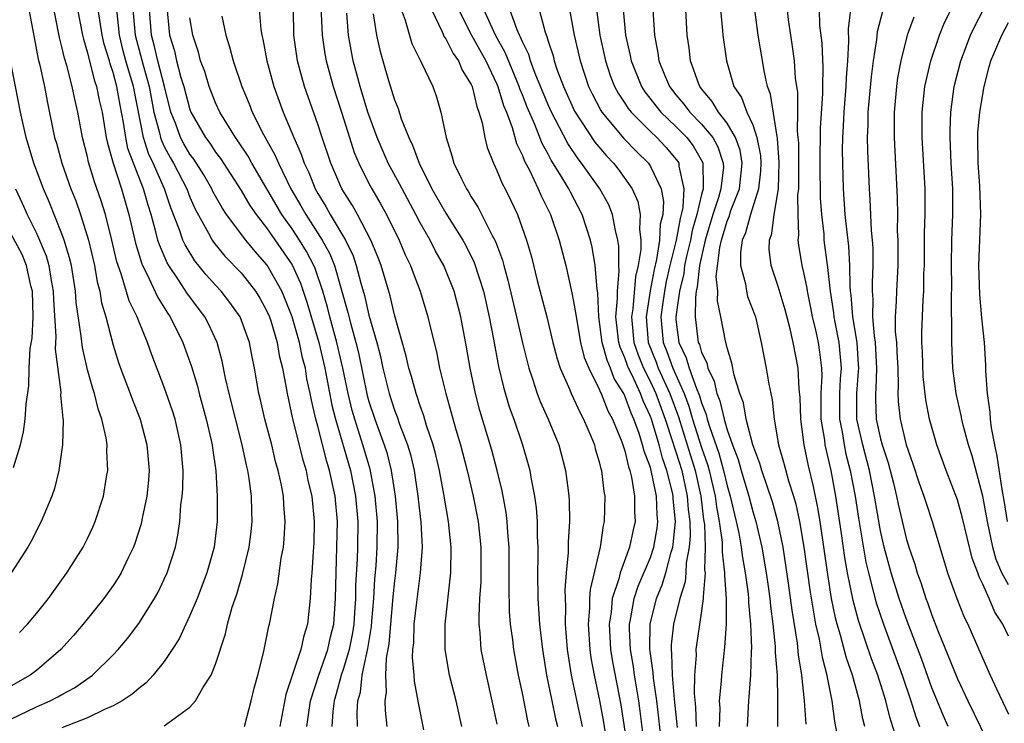
# Model space of a CAD drawing. Units: inches. Extents: x 2580000 to 2583000, y 1551000 to 1554000.
# Drawn here: x 2580976 to 2581053, y 1551419 to 1551474 of the extents above; entities that cross this region are included whole.
import ezdxf

# ---------------------------------------------------------------- set-up
doc = ezdxf.new("R2010")
doc.units = ezdxf.units.IN
doc.header["$MEASUREMENT"] = 0
doc.layers.add('LD25801551_2ft', color=140, linetype='Continuous')

msp = doc.modelspace()

# ---------------------------------------------------------------- linework, layer by layer
at = {"layer": 'LD25801551_2ft'}
for points, elevation in [([(2580975, 1551419.563), (2580977, 1551420.54), (2580978.072, 1551421), (2580978.688, 1551421.312), (2580979, 1551421.507), (2580979.972, 1551422.028), (2580981.381, 1551423), (2580983, 1551424.584), (2580983.391, 1551425), (2580984.125, 1551425.875), (2580985, 1551427.037), (2580986.229, 1551429), (2580986.507, 1551429.493), (2580987, 1551430.502), (2580987.225, 1551431), (2580987.868, 1551433), (2580988.067, 1551433.932), (2580988.212, 1551435), (2580988.3, 1551436.3), (2580988.4, 1551437), (2580988.441, 1551437.559), (2580988.464, 1551439), (2580988.294, 1551441), (2580987.839, 1551443), (2580987.644, 1551443.644), (2580987, 1551445.512), (2580986.02, 1551448.02), (2580985.677, 1551449), (2580985, 1551450.655), (2580984.875, 1551451), (2580984.259, 1551452.259), (2580983.635, 1551454.364), (2580983.389, 1551455), (2580983.298, 1551455.298), (2580982.909, 1551457), (2580982.403, 1551459), (2580982.071, 1551460.071), (2580981.554, 1551461.554), (2580981.085, 1551463.085), (2580981, 1551463.491), (2580980.615, 1551465), (2580980.246, 1551467), (2580979.997, 1551467.997), (2580979.799, 1551469), (2580979.376, 1551470.624), (2580979.198, 1551471.198), (2580979, 1551472.098), (2580978.816, 1551472.816), (2580978.153, 1551476.153)], 7430), ([(2580999.24, 1551475.24), (2580999.33, 1551473), (2580999.545, 1551471.545), (2580999.643, 1551471), (2581000.2, 1551469), (2581000.844, 1551467), (2581001.466, 1551465), (2581001.85, 1551463.85), (2581002.2, 1551463), (2581003, 1551461.409), (2581003.22, 1551461), (2581003.886, 1551459.886), (2581004.375, 1551459), (2581005.36, 1551457), (2581005.84, 1551455.84), (2581006.252, 1551455), (2581006.445, 1551454.445), (2581007.009, 1551453), (2581007.604, 1551451), (2581007.774, 1551450.226), (2581008.271, 1551448.271), (2581008.524, 1551447), (2581009.009, 1551445), (2581009.8, 1551442.2), (2581010.16, 1551441), (2581010.68, 1551439), (2581011.138, 1551437), (2581011.525, 1551435), (2581011.743, 1551433), (2581011.752, 1551431), (2581011.737, 1551430.262), (2581011.65, 1551429), (2581011.579, 1551427.579), (2581011.596, 1551427), (2581011.674, 1551426.325), (2581011.748, 1551425), (2581012.149, 1551423), (2581012.615, 1551421), (2581013, 1551419.182)], 7408), ([(2580976.421, 1551475), (2580976.815, 1551472.815), (2580977.138, 1551471.138), (2580977.235, 1551470.764), (2580977.624, 1551469), (2580977.841, 1551467.841), (2580978.425, 1551465), (2580978.561, 1551464.561), (2580978.988, 1551463), (2580979.699, 1551461), (2580980.071, 1551460.071), (2580980.452, 1551459), (2580981.082, 1551457), (2580981.539, 1551455), (2580981.748, 1551453.748), (2580981.959, 1551453), (2580982.096, 1551452.096), (2580982.433, 1551451), (2580983, 1551448.8), (2580983.426, 1551447.426), (2580983.574, 1551447), (2580984.336, 1551445), (2580984.506, 1551444.506), (2580985.112, 1551443), (2580985.644, 1551441), (2580985.81, 1551439), (2580985.753, 1551438.247), (2580985.625, 1551437), (2580985.263, 1551435.263), (2580985.183, 1551434.817), (2580984.705, 1551433.296), (2580984.589, 1551433), (2580984.178, 1551432.178), (2580983.623, 1551431), (2580983.391, 1551430.609), (2580983, 1551430.023), (2580982.269, 1551429), (2580980.666, 1551427), (2580979.898, 1551426.102), (2580978.907, 1551425), (2580977, 1551423.38), (2580976.509, 1551423), (2580975, 1551422.135)], 7432), ([(2580980.222, 1551475), (2580980.612, 1551473), (2580980.682, 1551472.682), (2580981, 1551471.635), (2580981.524, 1551469.524), (2580981.708, 1551469), (2580981.917, 1551467.917), (2580982.132, 1551467), (2580982.466, 1551465), (2580982.559, 1551464.559), (2580982.995, 1551463), (2580983.642, 1551461), (2580984.223, 1551459), (2580984.746, 1551456.746), (2580985.207, 1551455.207), (2580985.297, 1551455), (2580985.633, 1551454.367), (2580986.499, 1551452.499), (2580987.268, 1551451.268), (2580987.461, 1551451), (2580988.459, 1551449), (2580989.128, 1551447.128), (2580989.586, 1551445.586), (2580989.724, 1551445), (2580990.275, 1551443), (2580990.661, 1551441.339), (2580990.733, 1551441), (2580990.754, 1551440.754), (2580991.018, 1551438.982), (2580991.144, 1551437), (2580991.131, 1551435), (2580990.887, 1551433), (2580990.334, 1551431), (2580989.564, 1551429), (2580989, 1551427.655), (2580988.681, 1551427), (2580988.153, 1551425.847), (2580987.625, 1551425), (2580987, 1551424.069), (2580986.14, 1551423), (2580985.593, 1551422.407), (2580985, 1551421.972), (2580984.486, 1551421.514), (2580983.711, 1551421), (2580983, 1551420.605), (2580982.314, 1551420.314), (2580981, 1551419.67), (2580979, 1551418.895)], 7428), ([(2580987, 1551419.056), (2580987.263, 1551419.263), (2580989, 1551420.505), (2580989.444, 1551421), (2580990.022, 1551422.022), (2580990.661, 1551423), (2580991, 1551423.857), (2580991.774, 1551426.226), (2580991.94, 1551427), (2580992.306, 1551428.306), (2580992.665, 1551429.335), (2580993.122, 1551430.879), (2580993.629, 1551433), (2580993.785, 1551434.215), (2580993.869, 1551435), (2580993.829, 1551435.829), (2580993.81, 1551437), (2580993.632, 1551438.368), (2580993.522, 1551439), (2580993.414, 1551439.414), (2580993.096, 1551441), (2580992.059, 1551445), (2580991.778, 1551446.222), (2580991.531, 1551447.531), (2580991.133, 1551449), (2580990.456, 1551450.456), (2580990.166, 1551451), (2580988.808, 1551452.808), (2580988.115, 1551453.885), (2580987.354, 1551455), (2580987.22, 1551455.22), (2580986.615, 1551456.615), (2580986.502, 1551457), (2580986.347, 1551457.653), (2580985.968, 1551459), (2580985.728, 1551459.728), (2580985.377, 1551461), (2580984.589, 1551463), (2580984.155, 1551464.155), (2580983.98, 1551465), (2580983.813, 1551466.187), (2580983.547, 1551467.547), (2580983.293, 1551469), (2580983, 1551470.084), (2580982.762, 1551470.762), (2580982.702, 1551471), (2580982.305, 1551472.305), (2580982.146, 1551473), (2580981.84, 1551475)], 7426), ([(2580993.272, 1551419), (2580993.793, 1551421), (2580994.02, 1551421.98), (2580994.301, 1551423), (2580994.751, 1551424.751), (2580995, 1551425.914), (2580995.175, 1551426.825), (2580995.226, 1551427), (2580995.604, 1551429), (2580995.87, 1551430.13), (2580996.146, 1551432.145), (2580996.315, 1551433), (2580996.381, 1551433.619), (2580996.457, 1551435), (2580996.34, 1551436.34), (2580996.311, 1551437), (2580996.164, 1551437.837), (2580995.912, 1551439), (2580995.704, 1551439.704), (2580995.397, 1551441), (2580994.861, 1551443), (2580994.515, 1551444.515), (2580994.389, 1551445), (2580994.044, 1551447), (2580993.867, 1551447.867), (2580993.662, 1551449), (2580992.941, 1551451), (2580992.132, 1551452.132), (2580991.44, 1551453), (2580991, 1551453.466), (2580990.275, 1551454.275), (2580989.389, 1551455.389), (2580988.623, 1551456.623), (2580988.459, 1551457), (2580988.194, 1551457.806), (2580987.518, 1551459.518), (2580987.027, 1551461), (2580986.124, 1551463), (2580985.754, 1551463.753), (2580985.361, 1551465), (2580984.58, 1551469), (2580984.004, 1551471), (2580983.793, 1551471.793), (2580983.504, 1551473), (2580983.276, 1551475)], 7424), ([(2580984.535, 1551475), (2580984.72, 1551473), (2580985.335, 1551470.666), (2580985.811, 1551469), (2580986.192, 1551467), (2580986.621, 1551465.378), (2580986.696, 1551465), (2580986.769, 1551464.769), (2580987, 1551464.298), (2580987.452, 1551463.452), (2580987.717, 1551463), (2580988.754, 1551461), (2580989, 1551460.354), (2580989.416, 1551459.416), (2580990.452, 1551457.547), (2580990.733, 1551457), (2580990.837, 1551456.837), (2580991.741, 1551455.741), (2580993, 1551454.426), (2580994.132, 1551453), (2580994.468, 1551452.468), (2580995, 1551451.505), (2580995.213, 1551451), (2580995.321, 1551450.679), (2580995.817, 1551449), (2580995.981, 1551447.98), (2580996.245, 1551447), (2580996.534, 1551445.466), (2580996.604, 1551445), (2580997.033, 1551443.033), (2580997.816, 1551439.816), (2580998.081, 1551439), (2580998.227, 1551438.227), (2580998.531, 1551437), (2580998.717, 1551435), (2580998.685, 1551433.316), (2580998.669, 1551433), (2580998.629, 1551432.629), (2580998.533, 1551431), (2580998.475, 1551430.475), (2580998.411, 1551429), (2580998.2, 1551427), (2580997.909, 1551426.091), (2580997.678, 1551425), (2580996.497, 1551421.503), (2580996.033, 1551419)], 7422), ([(2580998.144, 1551419), (2580998.425, 1551421), (2580999.075, 1551423), (2580999.782, 1551425), (2580999.997, 1551426.003), (2581000.244, 1551427), (2581000.386, 1551429), (2581000.422, 1551431), (2581000.498, 1551433), (2581000.526, 1551435), (2581000.35, 1551437), (2580999.924, 1551439), (2580999.701, 1551439.701), (2580999, 1551442.461), (2580998.848, 1551443), (2580998.496, 1551444.496), (2580998.407, 1551445), (2580998.153, 1551446.153), (2580998.028, 1551447), (2580997.809, 1551447.809), (2580997.571, 1551449), (2580997, 1551450.993), (2580996.434, 1551452.434), (2580996.187, 1551453), (2580995.044, 1551455.044), (2580994.101, 1551456.101), (2580993.361, 1551457), (2580991.868, 1551459), (2580991.516, 1551459.516), (2580991, 1551460.437), (2580990.804, 1551460.804), (2580990.718, 1551461), (2580990.085, 1551462.085), (2580989.308, 1551463.308), (2580989, 1551463.713), (2580988.524, 1551464.524), (2580988.27, 1551465), (2580987.865, 1551466.135), (2580987.52, 1551467), (2580987.019, 1551469), (2580986.489, 1551471), (2580986.213, 1551472.213), (2580985.995, 1551473), (2580985.83, 1551475)], 7420), ([(2580987.186, 1551475.186), (2580987.393, 1551473), (2580987.785, 1551471.785), (2580987.957, 1551471), (2580988.303, 1551469.697), (2580988.526, 1551469), (2580989, 1551467.199), (2580989.077, 1551467), (2580990.221, 1551465), (2580990.557, 1551464.557), (2580991, 1551463.878), (2580991.381, 1551463.381), (2580993, 1551460.879), (2580993.696, 1551459.696), (2580994.176, 1551459), (2580995, 1551457.948), (2580997, 1551455.064), (2580997.637, 1551453.637), (2580998.145, 1551452.145), (2580999.091, 1551449), (2580999.559, 1551447), (2581000.103, 1551444.103), (2581000.379, 1551443), (2581001.56, 1551439), (2581001.95, 1551437), (2581002.116, 1551435), (2581002.094, 1551433), (2581002.065, 1551432.065), (2581001.953, 1551430.047), (2581001.942, 1551429), (2581001.877, 1551427.877), (2581001.807, 1551427), (2581001.7, 1551426.3), (2581001.439, 1551425), (2581001, 1551423.523), (2581000.814, 1551423), (2581000.444, 1551421.556), (2581000.273, 1551421), (2581000.172, 1551420.172), (2581000.096, 1551419)], 7418), ([(2580991.504, 1551474.496), (2580991.821, 1551473), (2580992.1, 1551472.1), (2580992.377, 1551471), (2580993.049, 1551469), (2580993.631, 1551467.631), (2580993.867, 1551467), (2580994.763, 1551465.237), (2580995.651, 1551463.651), (2580995.915, 1551463), (2580996.888, 1551461), (2580997.681, 1551459.681), (2580998.05, 1551459), (2580999.346, 1551457), (2580999.934, 1551455.934), (2581000.301, 1551455), (2581001.352, 1551451.352), (2581001.569, 1551450.431), (2581001.971, 1551449), (2581002.176, 1551448.176), (2581002.863, 1551444.863), (2581003, 1551444.376), (2581003.455, 1551443), (2581004.196, 1551441), (2581004.39, 1551440.39), (2581004.74, 1551439), (2581005.048, 1551437), (2581005.239, 1551435), (2581005.261, 1551433), (2581005.083, 1551431), (2581005, 1551430.371), (2581004.868, 1551429.132), (2581004.671, 1551427), (2581004.548, 1551425.452), (2581004.338, 1551424.338), (2581004.28, 1551423), (2581004.332, 1551421.668), (2581004.234, 1551421), (2581004.252, 1551420.252), (2581004.392, 1551419)], 7414), ([(2580994.424, 1551475), (2580994.555, 1551473.445), (2580994.626, 1551473), (2580994.702, 1551472.702), (2580995.022, 1551471), (2580995.574, 1551469), (2580996.299, 1551467), (2580997.124, 1551465), (2580997.706, 1551463.706), (2580997.938, 1551463), (2580998.288, 1551462.288), (2580998.794, 1551461), (2580999, 1551460.633), (2580999.628, 1551459.628), (2580999.97, 1551459), (2581001.155, 1551457), (2581001.754, 1551455.754), (2581002.01, 1551455), (2581002.368, 1551453.632), (2581002.659, 1551452.659), (2581003, 1551451.144), (2581003.602, 1551449), (2581003.893, 1551447.893), (2581004.086, 1551447), (2581004.578, 1551445), (2581005, 1551443.696), (2581005.199, 1551443.199), (2581005.395, 1551442.606), (2581006.016, 1551441), (2581006.241, 1551440.241), (2581006.528, 1551439), (2581006.829, 1551437), (2581007.046, 1551434.954), (2581007.151, 1551433), (2581007.01, 1551431), (2581006.714, 1551428.714), (2581006.518, 1551427), (2581006.473, 1551425.528), (2581006.412, 1551425), (2581006.381, 1551424.382), (2581006.507, 1551423), (2581006.531, 1551422.531), (2581006.844, 1551420.843), (2581007.269, 1551418.731)], 7412), ([(2581010.256, 1551419), (2581009.811, 1551421), (2581009.296, 1551423), (2581008.948, 1551425), (2581008.948, 1551427), (2581009.393, 1551431), (2581009.421, 1551433), (2581009.206, 1551435), (2581008.846, 1551437.154), (2581008.502, 1551439), (2581008.214, 1551440.214), (2581008.007, 1551441), (2581007.498, 1551442.503), (2581007.275, 1551443.275), (2581007, 1551444.046), (2581006.772, 1551444.772), (2581006.681, 1551445), (2581006.332, 1551446.332), (2581006.126, 1551447), (2581005.915, 1551447.915), (2581005, 1551451.154), (2581004.647, 1551452.647), (2581003.944, 1551455), (2581003.689, 1551455.689), (2581003.145, 1551457), (2581002.09, 1551459), (2581001.698, 1551459.698), (2581000.886, 1551461), (2581000.018, 1551463), (2580999.338, 1551465), (2580999, 1551466.058), (2580997.971, 1551469), (2580997.747, 1551469.747), (2580997.419, 1551471), (2580997.134, 1551473), (2580997.087, 1551475)], 7410), ([(2581015.533, 1551419), (2581015.427, 1551419.427), (2581015, 1551421.59), (2581014.701, 1551423), (2581014.327, 1551425), (2581014.241, 1551425.759), (2581014.068, 1551427), (2581013.99, 1551427.99), (2581013.946, 1551429.946), (2581013.967, 1551431), (2581013.955, 1551433), (2581013.851, 1551434.15), (2581013.803, 1551435), (2581013.717, 1551435.717), (2581013.407, 1551437.407), (2581013.024, 1551439), (2581012.594, 1551440.594), (2581011.676, 1551443.676), (2581011.322, 1551445), (2581010.902, 1551447), (2581010.625, 1551448.625), (2581010.172, 1551451), (2581009.653, 1551453), (2581008.861, 1551455), (2581008.181, 1551456.181), (2581007.774, 1551457), (2581007, 1551458.351), (2581006.664, 1551459), (2581005.581, 1551461), (2581005.394, 1551461.394), (2581004.51, 1551463), (2581003.635, 1551465), (2581002.92, 1551467), (2581002.317, 1551469), (2581002.052, 1551469.948), (2581001.772, 1551471), (2581001.404, 1551473), (2581001.264, 1551474.736)], 7406), ([(2581003.326, 1551474.674), (2581003.588, 1551473), (2581003.844, 1551471.844), (2581004.078, 1551471), (2581004.526, 1551469.474), (2581005, 1551467.944), (2581005.278, 1551467.278), (2581005.523, 1551466.477), (2581006.106, 1551465), (2581006.407, 1551464.407), (2581006.919, 1551463), (2581007.925, 1551461), (2581009, 1551459.096), (2581010.33, 1551457), (2581010.57, 1551456.57), (2581011.233, 1551455.233), (2581011.939, 1551453), (2581012.402, 1551451), (2581012.743, 1551449.256), (2581013.132, 1551447.132), (2581013.51, 1551445.51), (2581013.971, 1551443.971), (2581014.325, 1551443), (2581015.003, 1551441), (2581015.455, 1551439.455), (2581015.57, 1551439), (2581015.674, 1551438.326), (2581015.938, 1551437), (2581016.066, 1551436.066), (2581016.139, 1551435), (2581016.146, 1551433.855), (2581016.193, 1551433), (2581016.198, 1551432.198), (2581016.176, 1551431), (2581016.203, 1551429), (2581016.329, 1551427), (2581016.557, 1551425), (2581016.887, 1551423), (2581017.292, 1551421), (2581017.592, 1551419.592), (2581017.734, 1551419)], 7404), ([(2581005.523, 1551475), (2581005.835, 1551474.166), (2581006.356, 1551472.356), (2581007.09, 1551470.91), (2581007.996, 1551469), (2581008.26, 1551468.26), (2581008.627, 1551467), (2581009.023, 1551465), (2581009.504, 1551463.504), (2581009.643, 1551463), (2581010.225, 1551461.775), (2581010.617, 1551461), (2581010.771, 1551460.771), (2581011, 1551460.371), (2581011.544, 1551459.544), (2581012.638, 1551457.362), (2581012.841, 1551457), (2581012.894, 1551456.894), (2581013.431, 1551455.431), (2581013.539, 1551455), (2581013.866, 1551453.866), (2581014.543, 1551451), (2581015, 1551448.967), (2581015.489, 1551447), (2581015.761, 1551446.239), (2581016.156, 1551445), (2581016.386, 1551444.386), (2581017.018, 1551443), (2581017.829, 1551441), (2581018.364, 1551439), (2581018.558, 1551437.442), (2581018.627, 1551437), (2581018.654, 1551436.654), (2581018.686, 1551435), (2581018.583, 1551433.417), (2581018.577, 1551432.577), (2581018.422, 1551431), (2581018.318, 1551429.682), (2581018.324, 1551429), (2581018.359, 1551428.359), (2581018.343, 1551427), (2581018.5, 1551425), (2581018.814, 1551423), (2581019.664, 1551419)], 7402), ([(2581007.883, 1551475), (2581008.722, 1551473.278), (2581008.882, 1551472.882), (2581009, 1551472.725), (2581009.572, 1551471.572), (2581009.99, 1551471), (2581010.285, 1551470.285), (2581011, 1551469.149), (2581011.066, 1551469), (2581011.424, 1551467.424), (2581011.6, 1551467), (2581011.852, 1551466.148), (2581012.048, 1551465), (2581012.237, 1551464.237), (2581012.726, 1551463), (2581013, 1551462.441), (2581013.413, 1551461.412), (2581013.634, 1551461), (2581014.088, 1551460.088), (2581014.6, 1551459), (2581015.318, 1551457), (2581015.693, 1551455.693), (2581016.15, 1551453.85), (2581016.892, 1551451), (2581017.376, 1551449), (2581017.711, 1551447.711), (2581017.953, 1551447), (2581018.694, 1551445.306), (2581018.814, 1551445), (2581019, 1551444.625), (2581019.496, 1551443.496), (2581019.776, 1551443), (2581020.361, 1551441.638), (2581020.618, 1551441), (2581020.694, 1551440.694), (2581021, 1551439.678), (2581021.126, 1551439.126), (2581021.172, 1551439), (2581021.354, 1551437.354), (2581021.429, 1551437), (2581021.398, 1551435), (2581021.313, 1551434.686), (2581021.066, 1551433), (2581020.296, 1551429.704), (2581020.25, 1551429), (2581020.242, 1551428.242), (2581020.135, 1551427), (2581020.257, 1551425), (2581020.35, 1551424.35), (2581020.597, 1551423), (2581021.026, 1551421.026), (2581021.335, 1551419.335), (2581021.693, 1551417)], 7400), ([(2581010.005, 1551475), (2581011.014, 1551473), (2581012.123, 1551471), (2581013, 1551469.19), (2581013.081, 1551469), (2581013.518, 1551467.518), (2581013.743, 1551467), (2581014.2, 1551465.8), (2581014.544, 1551464.544), (2581015, 1551463.608), (2581015.162, 1551463.162), (2581015.545, 1551462.455), (2581016.234, 1551461), (2581016.461, 1551460.462), (2581017.202, 1551459), (2581017.88, 1551457), (2581018.387, 1551455), (2581018.868, 1551452.867), (2581019, 1551452.21), (2581019.177, 1551451.177), (2581019.185, 1551451), (2581019.541, 1551449), (2581019.826, 1551447.826), (2581020.175, 1551447), (2581021, 1551445.362), (2581021.097, 1551445.097), (2581021.158, 1551445), (2581021.669, 1551443.669), (2581022.04, 1551443), (2581022.76, 1551441.24), (2581023, 1551440.528), (2581023.284, 1551439.284), (2581023.395, 1551439), (2581023.532, 1551438.468), (2581023.764, 1551437), (2581023.755, 1551435.755), (2581023.796, 1551435), (2581023.643, 1551434.358), (2581023.366, 1551433), (2581022.624, 1551431), (2581022.521, 1551430.521), (2581022.023, 1551429), (2581021.931, 1551427.931), (2581021.784, 1551427), (2581021.888, 1551425), (2581022.043, 1551424.044), (2581022.687, 1551420.687), (2581023, 1551418.642)], 7398), ([(2581024.645, 1551416.644), (2581024.202, 1551420.201), (2581024.09, 1551421), (2581023.9, 1551422.1), (2581023.763, 1551423), (2581023.676, 1551423.676), (2581023.443, 1551425), (2581023.367, 1551426.633), (2581023.371, 1551427), (2581023.48, 1551427.48), (2581023.742, 1551429), (2581024.053, 1551429.946), (2581025, 1551432.204), (2581025.262, 1551433), (2581025.518, 1551434.482), (2581025.568, 1551435), (2581025.52, 1551435.52), (2581025.469, 1551437), (2581025.066, 1551439), (2581025, 1551439.235), (2581024.506, 1551440.506), (2581024.394, 1551441), (2581024.119, 1551441.881), (2581023.71, 1551443), (2581023.485, 1551443.485), (2581023, 1551444.828), (2581022.915, 1551445), (2581022.176, 1551446.175), (2581021.875, 1551447), (2581021.607, 1551447.607), (2581021.231, 1551449), (2581020.964, 1551451), (2581020.882, 1551452.882), (2581020.833, 1551453.167), (2581020.687, 1551455), (2581020.442, 1551456.442), (2581020.313, 1551457), (2581019.675, 1551459), (2581018.742, 1551460.742), (2581018.622, 1551461), (2581018.078, 1551461.922), (2581017.241, 1551463.241), (2581017, 1551463.717), (2581016.54, 1551464.54), (2581015.974, 1551466.026), (2581015.378, 1551467.378), (2581015, 1551468.345), (2581014.802, 1551468.802), (2581014.744, 1551469), (2581013.646, 1551471.646), (2581012.885, 1551473), (2581011.97, 1551475)], 7396), ([(2581025.81, 1551418.19), (2581025.658, 1551419.658), (2581025.496, 1551421), (2581025.242, 1551422.758), (2581025.216, 1551423.216), (2581024.956, 1551425.044), (2581024.98, 1551427), (2581025.487, 1551429), (2581025.932, 1551430.069), (2581026.199, 1551431), (2581026.616, 1551432.616), (2581026.742, 1551433), (2581026.78, 1551433.22), (2581026.953, 1551435), (2581026.789, 1551436.788), (2581026.781, 1551437), (2581026.727, 1551437.273), (2581026.292, 1551439), (2581025.952, 1551439.952), (2581025.679, 1551441), (2581025.074, 1551443), (2581025, 1551443.203), (2581024.43, 1551444.43), (2581024.225, 1551445), (2581023.562, 1551446.438), (2581023.278, 1551447), (2581023.197, 1551447.197), (2581023, 1551447.788), (2581022.629, 1551448.63), (2581022.529, 1551449), (2581022.299, 1551451), (2581022.437, 1551452.438), (2581022.416, 1551453), (2581022.569, 1551454.569), (2581022.542, 1551455), (2581022.533, 1551456.533), (2581022.459, 1551457), (2581022.263, 1551457.737), (2581022.041, 1551459), (2581021.74, 1551459.74), (2581021.055, 1551461), (2581019.62, 1551463), (2581019.341, 1551463.341), (2581018.533, 1551464.533), (2581017.561, 1551466.44), (2581017.259, 1551467), (2581017, 1551467.565), (2581015.989, 1551470.011), (2581015.631, 1551471), (2581015.493, 1551471.493), (2581015, 1551472.479), (2581014.852, 1551472.852), (2581014.768, 1551473), (2581014.584, 1551473.417), (2581014.006, 1551475)], 7394), ([(2581016.307, 1551475), (2581016.764, 1551473.236), (2581016.899, 1551472.899), (2581017, 1551472.541), (2581017.393, 1551471.393), (2581017.485, 1551471), (2581017.723, 1551470.277), (2581018.203, 1551469), (2581019.071, 1551467.071), (2581020.655, 1551464.655), (2581021.57, 1551463.57), (2581022.117, 1551463), (2581022.508, 1551462.508), (2581023.581, 1551461), (2581024.008, 1551460.008), (2581024.211, 1551459), (2581024.139, 1551457.861), (2581024.249, 1551457), (2581024.253, 1551456.253), (2581024.039, 1551455), (2581023.841, 1551454.159), (2581023.63, 1551451.63), (2581023.533, 1551451), (2581023.71, 1551449), (2581024.033, 1551448.033), (2581024.456, 1551447), (2581025, 1551445.925), (2581025.433, 1551445), (2581026.16, 1551443), (2581026.74, 1551441.26), (2581026.855, 1551440.856), (2581027, 1551440.452), (2581027.446, 1551439), (2581027.883, 1551437), (2581027.957, 1551435.956), (2581028.071, 1551435), (2581028.104, 1551433.895), (2581028.026, 1551433), (2581027.789, 1551431.789), (2581027.765, 1551431), (2581027.709, 1551430.29), (2581027.293, 1551429), (2581026.797, 1551427), (2581026.617, 1551425.383), (2581026.612, 1551425), (2581026.661, 1551424.661), (2581026.701, 1551423), (2581026.86, 1551421.14), (2581027.089, 1551418.911)], 7392), ([(2581018.676, 1551475), (2581019.033, 1551473), (2581019.499, 1551471), (2581020.163, 1551469), (2581020.436, 1551468.436), (2581021.122, 1551467.122), (2581021.203, 1551467), (2581022.924, 1551464.924), (2581023.91, 1551463.91), (2581024.839, 1551463), (2581025, 1551462.757), (2581025.83, 1551461), (2581026.018, 1551460.018), (2581025.96, 1551459), (2581025.769, 1551458.231), (2581025.72, 1551457), (2581025.478, 1551455.478), (2581025.294, 1551454.706), (2581024.971, 1551453.029), (2581024.664, 1551451), (2581024.825, 1551449), (2581025.449, 1551447.449), (2581025.609, 1551447), (2581026.521, 1551445), (2581027.187, 1551443.187), (2581027.884, 1551441), (2581028.499, 1551439), (2581028.942, 1551437), (2581029.162, 1551435.162), (2581029.223, 1551434.778), (2581029.287, 1551433), (2581029.239, 1551431.239), (2581029.269, 1551431), (2581029.119, 1551429.119), (2581029.128, 1551429), (2581029, 1551428.028), (2581028.553, 1551425), (2581028.567, 1551424.567), (2581028.439, 1551423), (2581028.416, 1551421.584), (2581028.524, 1551420.524), (2581028.584, 1551419)], 7390), ([(2581020.788, 1551475), (2581021.054, 1551473), (2581021.496, 1551471), (2581021.867, 1551469.867), (2581022.205, 1551469), (2581022.476, 1551468.476), (2581023, 1551467.696), (2581023.269, 1551467.269), (2581023.486, 1551467), (2581025, 1551465.476), (2581025.502, 1551465), (2581026.223, 1551464.223), (2581027, 1551463.326), (2581027.142, 1551463.141), (2581027.223, 1551463), (2581027.227, 1551462.774), (2581027.613, 1551461), (2581027.531, 1551459.531), (2581027.407, 1551459), (2581027.314, 1551458.686), (2581027.013, 1551457), (2581026.515, 1551455), (2581026.242, 1551453.758), (2581026.098, 1551453), (2581025.936, 1551451.935), (2581025.818, 1551451), (2581025.989, 1551449), (2581026.282, 1551448.282), (2581026.741, 1551447), (2581027.639, 1551445), (2581028.013, 1551444.013), (2581028.303, 1551443), (2581029, 1551440.794), (2581029.465, 1551439.465), (2581029.593, 1551439), (2581030.062, 1551437), (2581030.163, 1551436.163), (2581030.378, 1551435), (2581030.598, 1551433.402), (2581030.613, 1551433), (2581030.602, 1551432.602), (2581030.803, 1551431), (2581030.786, 1551430.786), (2581030.931, 1551429), (2581030.92, 1551428.921), (2581030.923, 1551427), (2581030.8, 1551425.2), (2581030.548, 1551423), (2581030.538, 1551422.538), (2581030.387, 1551421), (2581030.419, 1551420.419), (2581030.371, 1551419)], 7388), ([(2581022.86, 1551475), (2581023.056, 1551473), (2581023.421, 1551471.421), (2581023.491, 1551471), (2581024.298, 1551469), (2581024.569, 1551468.569), (2581025.817, 1551467), (2581027, 1551465.875), (2581027.859, 1551465), (2581028.353, 1551464.353), (2581029.081, 1551463.081), (2581029.108, 1551463), (2581029.135, 1551461.135), (2581029.12, 1551461), (2581029, 1551460.549), (2581028.636, 1551459), (2581028.263, 1551457.737), (2581028.131, 1551457), (2581027.855, 1551455.855), (2581027.673, 1551455), (2581027.612, 1551454.388), (2581027.264, 1551453), (2581026.982, 1551451), (2581027, 1551450.796), (2581027.213, 1551449), (2581027.796, 1551447.796), (2581028.022, 1551447), (2581028.596, 1551445.404), (2581028.839, 1551444.839), (2581029, 1551444.276), (2581029.366, 1551443.366), (2581029.45, 1551443), (2581029.64, 1551442.36), (2581030.352, 1551440.352), (2581030.723, 1551439), (2581031, 1551437.803), (2581031.238, 1551437), (2581031.562, 1551435.563), (2581031.715, 1551435), (2581031.908, 1551434.092), (2581032.106, 1551433), (2581032.208, 1551432.208), (2581032.42, 1551431), (2581032.636, 1551429.364), (2581032.665, 1551429), (2581032.665, 1551428.665), (2581032.824, 1551427), (2581032.891, 1551425.11), (2581032.87, 1551424.869), (2581032.823, 1551423), (2581032.699, 1551421.3), (2581032.665, 1551421), (2581032.56, 1551419)], 7386), ([(2581025.18, 1551475), (2581025.31, 1551473), (2581025.589, 1551471.589), (2581025.665, 1551471), (2581026.105, 1551469.895), (2581026.491, 1551469), (2581027, 1551468.358), (2581027.626, 1551467.626), (2581028.073, 1551467), (2581029, 1551466.055), (2581029.87, 1551465), (2581030.276, 1551464.276), (2581030.7, 1551463), (2581030.704, 1551462.704), (2581030.513, 1551461), (2581030.336, 1551460.337), (2581029.891, 1551459), (2581029.283, 1551457), (2581028.833, 1551455), (2581028.667, 1551453.333), (2581028.584, 1551453), (2581028.515, 1551452.515), (2581028.492, 1551451), (2581028.745, 1551449), (2581028.828, 1551448.828), (2581029, 1551448.223), (2581029.401, 1551447.401), (2581029.483, 1551447), (2581029.987, 1551445.987), (2581030.199, 1551445), (2581030.429, 1551444.429), (2581030.757, 1551443), (2581031, 1551442.183), (2581031.424, 1551441), (2581031.86, 1551439.86), (2581032.096, 1551439), (2581032.687, 1551437), (2581033, 1551435.803), (2581033.249, 1551435), (2581033.713, 1551433), (2581034.058, 1551431), (2581034.238, 1551429.762), (2581034.341, 1551429), (2581034.392, 1551428.392), (2581034.579, 1551427), (2581034.762, 1551425.237), (2581034.766, 1551424.766), (2581034.897, 1551423), (2581034.94, 1551421.06), (2581034.943, 1551419)], 7384), ([(2581037.185, 1551419.185), (2581037.057, 1551421), (2581036.838, 1551423), (2581036.581, 1551424.581), (2581036.501, 1551425.499), (2581036.086, 1551428.086), (2581035.801, 1551430.199), (2581035.37, 1551433), (2581034.972, 1551435), (2581034.548, 1551436.548), (2581033.701, 1551439), (2581033.549, 1551439.549), (2581032.997, 1551441.003), (2581032.495, 1551443), (2581032.278, 1551444.278), (2581032.003, 1551445), (2581031.551, 1551446.449), (2581031.376, 1551447.376), (2581031, 1551448.57), (2581030.927, 1551448.927), (2581030.892, 1551449), (2581030.514, 1551451), (2581030.256, 1551452.256), (2581030.27, 1551453), (2581030.145, 1551454.145), (2581030.417, 1551456.417), (2581030.553, 1551457), (2581031, 1551458.482), (2581031.157, 1551458.843), (2581031.297, 1551459.297), (2581031.959, 1551461), (2581032.184, 1551463), (2581032.012, 1551464.012), (2581031.665, 1551465), (2581031, 1551466.128), (2581030.312, 1551467), (2581029.836, 1551467.836), (2581029, 1551468.811), (2581028.854, 1551469), (2581028.754, 1551469.246), (2581028.143, 1551471), (2581028.026, 1551472.026), (2581027.883, 1551473), (2581027.777, 1551475)], 7382), ([(2581030.478, 1551475), (2581030.64, 1551473.36), (2581030.663, 1551473), (2581030.94, 1551471), (2581031.522, 1551469), (2581032.128, 1551468.128), (2581032.534, 1551467), (2581033, 1551465.991), (2581033.332, 1551465), (2581033.595, 1551463.595), (2581033.635, 1551463), (2581033.614, 1551462.386), (2581033.456, 1551461), (2581032.813, 1551459), (2581032.427, 1551457.573), (2581032.179, 1551457), (2581032.04, 1551456.04), (2581032.034, 1551455), (2581032.428, 1551453.572), (2581032.512, 1551453), (2581032.602, 1551452.601), (2581033.204, 1551451), (2581033.662, 1551449), (2581034.05, 1551447), (2581034.25, 1551445.75), (2581034.403, 1551445), (2581034.519, 1551444.519), (2581034.665, 1551443), (2581035.011, 1551441), (2581035.467, 1551439.467), (2581035.805, 1551438.195), (2581036.196, 1551437), (2581036.375, 1551436.375), (2581036.657, 1551435), (2581036.993, 1551432.993), (2581037.494, 1551429.494), (2581037.763, 1551427.763), (2581037.917, 1551427), (2581038.195, 1551425.805), (2581038.421, 1551424.421), (2581038.794, 1551423), (2581038.814, 1551422.814), (2581039.189, 1551421), (2581039.396, 1551419.396), (2581039.576, 1551418.424)], 7380), ([(2581041.767, 1551419), (2581041.605, 1551419.605), (2581041.354, 1551421), (2581040.801, 1551423), (2581040.334, 1551424.334), (2581039.873, 1551426.127), (2581039.602, 1551427), (2581039.473, 1551427.473), (2581039.168, 1551429), (2581038.859, 1551430.859), (2581038.258, 1551435), (2581038.087, 1551436.087), (2581037.753, 1551437.753), (2581037.361, 1551439.361), (2581037.019, 1551441), (2581036.754, 1551443), (2581036.707, 1551444.707), (2581036.633, 1551445.367), (2581036.541, 1551447), (2581036.17, 1551449), (2581035.936, 1551450.064), (2581035.542, 1551451.542), (2581035, 1551453.379), (2581034.441, 1551455), (2581034.293, 1551456.293), (2581034.298, 1551457), (2581034.498, 1551457.503), (2581034.678, 1551459), (2581035.006, 1551461), (2581035.078, 1551463.078), (2581034.944, 1551464.944), (2581034.9, 1551465.1), (2581034.398, 1551468.398), (2581034.154, 1551469), (2581033.92, 1551470.08), (2581033.428, 1551473), (2581033.155, 1551475)], 7378), ([(2581044.367, 1551417.633), (2581043.711, 1551419.711), (2581043.411, 1551421), (2581042.778, 1551423), (2581042.293, 1551424.293), (2581041.271, 1551427.271), (2581040.838, 1551428.838), (2581040.404, 1551431), (2581040.198, 1551432.198), (2581039.938, 1551434.062), (2581039.498, 1551437), (2581039.127, 1551439), (2581038.665, 1551441), (2581038.625, 1551441.375), (2581038.36, 1551443), (2581038.347, 1551445), (2581038.424, 1551446.424), (2581038.4, 1551447), (2581038.248, 1551448.248), (2581038.139, 1551449), (2581037.897, 1551450.102), (2581037.676, 1551451), (2581037.577, 1551451.577), (2581037.268, 1551453), (2581037.243, 1551453.243), (2581037, 1551454.467), (2581036.87, 1551455), (2581036.599, 1551456.599), (2581036.561, 1551457), (2581036.615, 1551457.385), (2581036.539, 1551459), (2581036.531, 1551460.531), (2581036.596, 1551461), (2581036.61, 1551461.39), (2581036.595, 1551464.595), (2581036.564, 1551465), (2581036.501, 1551465.499), (2581036.518, 1551467), (2581036.515, 1551468.515), (2581036.352, 1551469.648), (2581036.275, 1551471), (2581036.121, 1551472.121), (2581035.974, 1551473), (2581035.804, 1551474.196), (2581035.709, 1551475)], 7376), ([(2581038.198, 1551475), (2581038.226, 1551473.774), (2581038.389, 1551472.389), (2581038.489, 1551470.489), (2581038.443, 1551469), (2581038.444, 1551468.444), (2581038.265, 1551465.735), (2581038.237, 1551463), (2581038.278, 1551460.278), (2581038.367, 1551459), (2581038.545, 1551457.455), (2581038.568, 1551457), (2581038.857, 1551454.858), (2581039.043, 1551453), (2581039.314, 1551451.314), (2581039.336, 1551451), (2581039.406, 1551450.594), (2581039.732, 1551449), (2581039.847, 1551447.847), (2581039.905, 1551447), (2581039.834, 1551446.166), (2581039.782, 1551445), (2581039.786, 1551443), (2581039.984, 1551442.016), (2581040.137, 1551441), (2581040.284, 1551440.284), (2581040.622, 1551439), (2581041.005, 1551437), (2581041.268, 1551435.268), (2581041.844, 1551431.844), (2581042.039, 1551431), (2581042.426, 1551429.574), (2581042.655, 1551428.655), (2581043.226, 1551427), (2581044.689, 1551423), (2581045.369, 1551421), (2581045.752, 1551419.752), (2581046.036, 1551419)], 7374), ([(2581048.272, 1551419), (2581047.881, 1551419.881), (2581047, 1551422.025), (2581046.217, 1551424.217), (2581045, 1551427.445), (2581044.449, 1551429), (2581043.813, 1551431), (2581043.285, 1551433), (2581043, 1551434.284), (2581042.526, 1551437), (2581042.122, 1551439), (2581041.596, 1551441), (2581041.145, 1551443), (2581041.125, 1551445), (2581041.278, 1551446.722), (2581041.289, 1551447), (2581041.275, 1551447.275), (2581041.154, 1551449), (2581040.814, 1551451), (2581040.695, 1551452.695), (2581040.646, 1551453), (2581040.61, 1551453.39), (2581040.602, 1551455), (2581040.509, 1551456.509), (2581040.374, 1551457.626), (2581040.235, 1551459), (2581040.095, 1551461), (2581040.032, 1551463), (2581040.021, 1551464.021), (2581040.039, 1551465), (2581040.094, 1551465.906), (2581040.135, 1551467), (2581040.304, 1551469), (2581040.324, 1551469.676), (2581040.446, 1551471), (2581040.523, 1551472.523), (2581040.487, 1551473.513), (2581040.676, 1551475)], 7372), ([(2581043.139, 1551474.861), (2581042.72, 1551473.28), (2581042.669, 1551472.669), (2581042.419, 1551471), (2581042.254, 1551469.746), (2581042.099, 1551468.099), (2581042.007, 1551467), (2581042.001, 1551465.999), (2581041.958, 1551465), (2581041.97, 1551463.97), (2581042.099, 1551461), (2581042.162, 1551460.162), (2581042.267, 1551457.733), (2581042.342, 1551457), (2581042.383, 1551456.383), (2581042.397, 1551455), (2581042.327, 1551453.673), (2581042.33, 1551453), (2581042.38, 1551452.38), (2581042.36, 1551451), (2581042.489, 1551449.511), (2581042.574, 1551449), (2581042.686, 1551447), (2581042.622, 1551445.378), (2581042.588, 1551445), (2581042.591, 1551444.591), (2581042.66, 1551443), (2581043, 1551441.471), (2581043.129, 1551441), (2581043.587, 1551439.587), (2581043.995, 1551438.006), (2581044.242, 1551437), (2581044.371, 1551436.371), (2581045, 1551433.705), (2581045.211, 1551433), (2581045.666, 1551431.666), (2581045.85, 1551431), (2581046.166, 1551430.166), (2581046.539, 1551429), (2581046.67, 1551428.67), (2581047, 1551427.7), (2581047.451, 1551426.55), (2581049, 1551422.724), (2581049.821, 1551421), (2581051.778, 1551417)], 7370), ([(2581053, 1551426.058), (2581052.553, 1551427), (2581051.918, 1551427.918), (2581051.489, 1551429), (2581051, 1551430.103), (2581050.693, 1551430.694), (2581050.591, 1551431), (2581050.145, 1551432.145), (2581049.371, 1551435.371), (2581049, 1551436.705), (2581048.124, 1551439), (2581047.4, 1551441), (2581046.82, 1551443), (2581046.527, 1551444.527), (2581046.331, 1551446.331), (2581046.267, 1551448.267), (2581046.225, 1551449), (2581046.22, 1551449.78), (2581046.334, 1551452.334), (2581046.381, 1551453), (2581046.388, 1551454.388), (2581046.418, 1551455), (2581046.432, 1551457.568), (2581046.476, 1551459), (2581046.479, 1551460.479), (2581046.473, 1551461), (2581046.248, 1551465), (2581046.249, 1551467), (2581046.46, 1551469), (2581046.913, 1551471), (2581047.593, 1551473), (2581048.001, 1551473.999), (2581048.51, 1551475)], 7366), ([(2581053, 1551430.057), (2581052.483, 1551431), (2581052.029, 1551432.029), (2581051.767, 1551433), (2581051.352, 1551435), (2581051.307, 1551435.307), (2581050.987, 1551436.986), (2581050.146, 1551440.146), (2581049.877, 1551441), (2581049.452, 1551442.548), (2581049.34, 1551443), (2581049.292, 1551443.292), (2581048.893, 1551445), (2581048.635, 1551447), (2581048.556, 1551449), (2581048.574, 1551449.426), (2581048.548, 1551452.548), (2581048.571, 1551453.429), (2581048.539, 1551455), (2581048.564, 1551457), (2581048.639, 1551459), (2581048.633, 1551461), (2581048.524, 1551463), (2581048.439, 1551465), (2581048.442, 1551465.558), (2581048.496, 1551467), (2581048.755, 1551469), (2581049.262, 1551471), (2581050.028, 1551473), (2581050.336, 1551473.664), (2581051.052, 1551475)], 7364), ([(2581002.104, 1551419), (2581002.08, 1551420.08), (2581002.138, 1551421), (2581002.327, 1551421.673), (2581002.468, 1551423), (2581002.847, 1551424.847), (2581002.911, 1551425.089), (2581003.197, 1551426.803), (2581003.235, 1551427.235), (2581003.384, 1551429), (2581003.466, 1551430.534), (2581003.557, 1551431.557), (2581003.645, 1551433), (2581003.655, 1551435), (2581003.483, 1551437), (2581003.09, 1551439.09), (2581002.53, 1551441), (2581001.883, 1551443), (2581001.69, 1551443.69), (2581001.372, 1551445), (2581000.956, 1551447), (2581000.495, 1551449), (2580999.947, 1551451), (2580999.758, 1551451.758), (2580999.383, 1551453), (2580998.78, 1551454.78), (2580998.683, 1551455), (2580998.117, 1551456.117), (2580997.577, 1551457), (2580997, 1551457.868), (2580996.19, 1551459), (2580993.841, 1551463), (2580993.547, 1551463.547), (2580992.758, 1551464.758), (2580992.572, 1551465), (2580991.332, 1551467), (2580991, 1551467.725), (2580990.504, 1551469), (2580990.159, 1551470.159), (2580989.837, 1551471), (2580989.668, 1551471.668), (2580989.22, 1551473), (2580989, 1551474.357)], 7416), ([(2581045.581, 1551474.419), (2581045.074, 1551473), (2581044.573, 1551471), (2581044.327, 1551469.673), (2581044.232, 1551469), (2581044.05, 1551467), (2581044.052, 1551465), (2581044.295, 1551460.295), (2581044.31, 1551459), (2581044.303, 1551457.697), (2581044.336, 1551457), (2581044.343, 1551456.343), (2581044.33, 1551455), (2581044.228, 1551453), (2581044.213, 1551452.213), (2581044.139, 1551451), (2581044.145, 1551449.855), (2581044.229, 1551449), (2581044.277, 1551448.276), (2581044.334, 1551447), (2581044.38, 1551445.62), (2581044.347, 1551445), (2581044.38, 1551444.38), (2581044.527, 1551443), (2581045, 1551440.998), (2581045.519, 1551439.519), (2581046.013, 1551438.013), (2581046.376, 1551437), (2581046.522, 1551436.522), (2581047.031, 1551435), (2581047.615, 1551433), (2581048.229, 1551431), (2581048.962, 1551429), (2581049.54, 1551427.54), (2581049.81, 1551427), (2581050.681, 1551425), (2581051.573, 1551423), (2581052.06, 1551421.94), (2581053, 1551419.97)], 7368), ([(2581052.906, 1551435), (2581052.663, 1551436.663), (2581052.501, 1551437.499), (2581052.106, 1551440.106), (2581051.913, 1551441), (2581051.662, 1551442.338), (2581051.579, 1551443), (2581051.559, 1551443.559), (2581051.346, 1551445), (2581051.225, 1551446.775), (2581051.227, 1551447.227), (2581051.113, 1551449), (2581050.912, 1551450.911), (2581050.744, 1551452.744), (2581050.682, 1551455), (2581050.844, 1551459), (2581050.761, 1551461.239), (2581050.621, 1551463), (2581050.585, 1551465), (2581050.6, 1551465.4), (2581050.746, 1551467), (2581051.08, 1551469), (2581051.476, 1551470.524), (2581051.624, 1551471), (2581052.465, 1551473), (2581053, 1551473.99)], 7362), ([(2580975.673, 1551426.327), (2580976.306, 1551427), (2580977, 1551427.827), (2580977.937, 1551429), (2580979.388, 1551431), (2580980.655, 1551433), (2580981, 1551433.688), (2580981.421, 1551434.579), (2580981.601, 1551435), (2580982.253, 1551437), (2580982.488, 1551438.488), (2580982.586, 1551439), (2580982.5, 1551440.5), (2580982.52, 1551441), (2580982.45, 1551441.549), (2580982.12, 1551443), (2580981.82, 1551443.82), (2580981.547, 1551445), (2580981.402, 1551445.402), (2580981, 1551446.858), (2580980.596, 1551448.596), (2580980.51, 1551449.49), (2580980.11, 1551452.11), (2580980.049, 1551453), (2580979.734, 1551455), (2580979.6, 1551455.6), (2580979.182, 1551457), (2580979, 1551457.497), (2580977.993, 1551459.993), (2580977.554, 1551461), (2580976.801, 1551463), (2580976.192, 1551465), (2580975.753, 1551467), (2580974.986, 1551471)], 7434), ([(2580975.378, 1551461), (2580975.894, 1551459.894), (2580976.277, 1551459), (2580977, 1551457.55), (2580977.773, 1551455.773), (2580977.982, 1551455), (2580978.151, 1551453.849), (2580978.32, 1551453), (2580978.339, 1551452.339), (2580978.524, 1551449.477), (2580978.479, 1551448.479), (2580978.898, 1551445.103), (2580978.888, 1551444.888), (2580979.06, 1551443.06), (2580979.085, 1551442.915), (2580979.05, 1551441), (2580978.76, 1551439), (2580978.405, 1551437.595), (2580978.201, 1551437), (2580977.378, 1551435), (2580976.57, 1551433.429), (2580976.324, 1551433), (2580975, 1551430.949)], 7436), ([(2580975.217, 1551439.217), (2580975.753, 1551441), (2580975.987, 1551442.013), (2580976.114, 1551443), (2580976.189, 1551444.189), (2580976.402, 1551445.598), (2580976.441, 1551447), (2580976.517, 1551448.517), (2580976.663, 1551449.337), (2580976.739, 1551451), (2580976.685, 1551453), (2580976.573, 1551453.427), (2580976.226, 1551455), (2580975.879, 1551455.879), (2580975, 1551457.523)], 7438)]:
    msp.add_lwpolyline(points, dxfattribs=dict(at, elevation=elevation))

doc.saveas('drawing.dxf')
